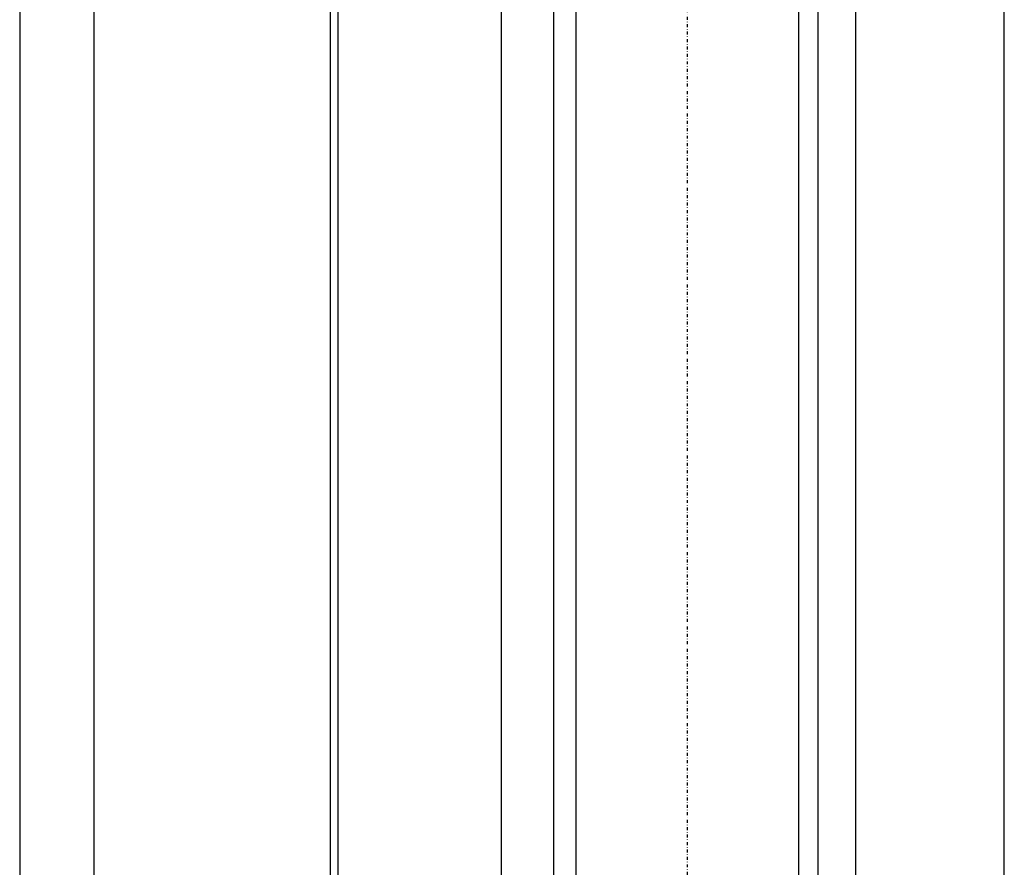
# Model space of a CAD drawing. Extents: x -64279 to 221149, y -40787 to 227513.
# Drawn here: x 13230 to 13892, y 51346 to 51916 of the extents above; entities that cross this region are included whole.
import ezdxf

# ---------------------------------------------------------------- set-up
doc = ezdxf.new("R2010")
doc.units = 0
doc.linetypes.add('X-2864-S$0$EDG-1DOT-2', pattern=[5, 2, -1.4, 0.2, -1.4])
for name, color, linetype in [('X-2864-S$0$A-DETL', 11, 'CONTINUOUS'), ('X-2864-S$0$A-FLOR', 11, 'CONTINUOUS'), ('X-2864-S$0$A-WALL', 8, 'CONTINUOUS'), ('X-2864-S$0$Q-SPCQ', 11, 'CONTINUOUS'), ('X-2864-S$0$S-GRID', 133, 'X-2864-S$0$EDG-1DOT-2'), ('X-XREF', 7, 'CONTINUOUS')]:
    doc.layers.add(name, color=color, linetype=linetype)

# ---------------------------------------------------------------- blocks, each defined once
blk = doc.blocks.new('X-2864-S')
at = {"layer": 'X-2864-S$0$A-DETL'}
blk.add_line((25761.15, 60657.37), (22289.88, 43188.42), dxfattribs=at)
at = {"layer": 'X-2864-S$0$A-FLOR'}
for p, q in [((25874.13, 60481.96), (22432.29, 43161.14)), ((22285.17, 43190.37), (24515.46, 54414.2))]:
    blk.add_line(p, q, dxfattribs=at)
at = {"layer": 'X-2864-S$0$A-WALL'}
for p, q in [((25739.71, 60549.48), (22289.88, 43188.42)), ((22397.77, 43166.98), (25847.6, 60528.04)), ((22606.68, 43125.47), (25996.1, 60182.47)), ((26017.89, 60163.87), (22154.97, 40723.95)), ((22272.54, 40802.54), (26096.48, 60046.29)), ((24341.34, 52691.32), (22844.5, 45158.6)), ((22991.63, 45129.37), (24488.46, 52662.09))]:
    blk.add_line(p, q, dxfattribs=at)
at = {"layer": 'X-2864-S$0$Q-SPCQ'}
for p, q in [((23402.31, 49884.05), (22534.59, 45517.29)), ((22580.15, 45490.03), (23451.35, 49874.31))]:
    blk.add_line(p, q, dxfattribs=at)
at = {"layer": 'X-2864-S$0$S-GRID'}
blk.add_line((29587.07, 78705.34), (18757.19, 24204.65), dxfattribs=at)

msp = doc.modelspace()

# ---------------------------------------------------------------- block references
at = {"layer": 'X-XREF', "rotation": 11.23999999999999}
msp.add_blockref('X-2864-S', (0, 0), dxfattribs=at)

doc.saveas('drawing.dxf')
